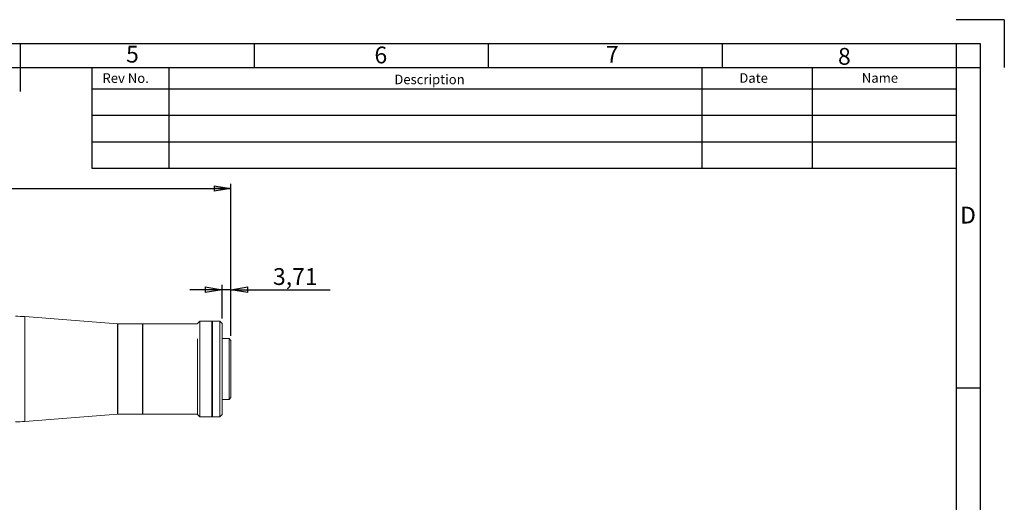
# Model space of a CAD drawing. Units: millimetres. Extents: x 9 to 829, y 10 to 584.
# Drawn here: x 419 to 829, y 383 to 584 of the extents above; entities that cross this region are included whole.
import ezdxf

# ---------------------------------------------------------------- set-up
doc = ezdxf.new("R2010")
doc.units = ezdxf.units.MM
doc.header["$LTSCALE"] = 2
doc.layers.add('CONTORNO', color=7, linetype='Continuous', lineweight=30)
doc.layers.add('RIQUADRO', color=5, linetype='Continuous')
doc.layers.add('TABELLA_REV', color=136, linetype='Continuous')
doc.styles.add('SLDTEXTSTYLE0', font='TXT', dxfattribs={"width": 0.75})
doc.dimstyles.new('SLDDIMSTYLE0', dxfattribs={"dimtxt": 7, "dimasz": 7, "dimexe": 0, "dimexo": 0.0625, "dimgap": 1.75, "dimtad": 1, "dimrnd": 1e-09, "dimzin": 12, "dimdsep": 46, "dimtxsty": 'SLDTEXTSTYLE0', "dimblk1": 'CLOSED', "dimblk2": 'CLOSED', "dimsah": 1, "dimcen": 0.09, "dimadec": 0, "dimazin": 3, "dimtfac": 1, "dimtdec": 3, "dimtofl": 0, "dimtmove": 0, "dimatfit": 3, "dimldrblk": 'CLOSED', "dimfxl": 1, "dimfrac": 2, "dimtolj": 1, "dimtzin": 12, "dimarcsym": 0})
doc.dimstyles.new('SLDDIMSTYLE1', dxfattribs={"dimtxt": 7, "dimasz": 7, "dimexe": 0, "dimexo": 0.0625, "dimgap": 1.75, "dimtad": 1, "dimrnd": 1e-09, "dimzin": 12, "dimdsep": 46, "dimtxsty": 'SLDTEXTSTYLE0', "dimblk1": 'CLOSED', "dimblk2": 'CLOSED', "dimsah": 1, "dimcen": 0.09, "dimadec": 0, "dimazin": 3, "dimtfac": 1, "dimtdec": 3, "dimtmove": 0, "dimatfit": 0, "dimldrblk": 'CLOSED', "dimfxl": 1, "dimfrac": 2, "dimtolj": 1, "dimtzin": 12, "dimarcsym": 0})

# ---------------------------------------------------------------- blocks, each defined once
blk = doc.blocks.new('_CLOSED')
at = {"color": 0, "linetype": 'ByBlock', "lineweight": -2}
for p, q in [((-1, 0.166667), (0, 0)), ((-1, 0.166667), (-1, -0.166667)), ((0, 0), (-1, -0.166667)), ((0, 0), (-1, 0))]:
    blk.add_line(p, q, dxfattribs=at)
blk = doc.blocks.new('_D_1')
at = {"layer": 'RIQUADRO'}
for p, q in [((114.16, 458.44), (114.16, 515.45)), ((114.16, 513.45), (507.09, 513.45)), ((507.09, 452.09), (507.09, 515.45))]:
    blk.add_line(p, q, dxfattribs=at)
at = {"layer": 'RIQUADRO', "xscale": 7, "yscale": 7, "rotation": 180}
blk.add_blockref('_CLOSED', (114.16, 513.45), dxfattribs=at)
at = {"layer": 'RIQUADRO', "xscale": 7, "yscale": 7}
blk.add_blockref('_CLOSED', (507.09, 513.45), dxfattribs=at)
at = {"layer": 'RIQUADRO', "insert": (280.54, 522.48), "char_height": 7, "attachment_point": 1, "style": 'SLDTEXTSTYLE0'}
blk.add_mtext('392,93', dxfattribs=at)
blk = doc.blocks.new('_D_2')
at = {"layer": 'RIQUADRO'}
for p, q in [((503.38, 459.19), (503.38, 473.22)), ((507.09, 452.09), (507.09, 473.22)), ((503.38, 471.22), (489.92, 471.22)), ((507.09, 471.22), (503.38, 471.22)), ((507.09, 471.22), (548.38, 471.22))]:
    blk.add_line(p, q, dxfattribs=at)
at = {"layer": 'RIQUADRO', "xscale": 7, "yscale": 7}
blk.add_blockref('_CLOSED', (503.38, 471.22), dxfattribs=at)
at = {"layer": 'RIQUADRO', "xscale": 7, "yscale": 7, "rotation": 180}
blk.add_blockref('_CLOSED', (507.09, 471.22), dxfattribs=at)
at = {"layer": 'RIQUADRO', "insert": (524.59, 480.24), "char_height": 7, "attachment_point": 1, "style": 'SLDTEXTSTYLE0'}
blk.add_mtext('3,71', dxfattribs=at)

msp = doc.modelspace()

# ---------------------------------------------------------------- linework, layer by layer
at = {"color": 7, "linetype": 'Continuous', "lineweight": 15}
for p, q in [((459.869, 457.041), (421.158, 460.042)), ((459.889, 457.041), (459.869, 457.041)), ((459.869, 451.064), (459.869, 457.041)), ((459.889, 419.341), (459.889, 457.041)), ((470.289, 456.991), (459.889, 456.991)), ((470.289, 419.391), (470.289, 456.991)), ((493.089, 457.041), (470.389, 457.041)), ((470.389, 457.041), (470.389, 419.341)), ((494.089, 458.191), (493.089, 457.191)), ((499.089, 458.191), (494.089, 458.191)), ((494.089, 458.191), (494.089, 451.85)), ((499.089, 458.191), (499.089, 451.85)), ((499.378, 458.091), (499.178, 458.091)), ((499.178, 423.654), (499.178, 458.091)), ((502.378, 458.191), (499.378, 458.191)), ((499.378, 451.85), (499.378, 458.191)), ((503.378, 457.191), (502.378, 458.191)), ((502.378, 451.85), (502.378, 458.191)), ((503.378, 451.167), (503.378, 457.191)), ((494.089, 451.85), (494.089, 418.191)), ((499.089, 451.85), (499.089, 418.191)), ((499.378, 418.191), (499.378, 451.85)), ((502.378, 418.191), (502.378, 451.85)), ((503.378, 419.191), (503.378, 451.167)), ((459.869, 419.341), (459.869, 451.064)), ((493.089, 450.787), (493.089, 424.312)), ((499.178, 450.891), (499.089, 450.891)), ((506.289, 450.891), (503.378, 450.891)), ((507.089, 450.091), (506.289, 450.891)), ((506.289, 446.864), (506.289, 450.891)), ((507.089, 446.318), (507.089, 450.091)), ((506.289, 425.491), (506.289, 446.864)), ((507.089, 426.291), (507.089, 446.318)), ((493.089, 424.312), (493.089, 419.191)), ((499.089, 425.491), (499.178, 425.491)), ((499.178, 418.291), (499.178, 423.654)), ((503.378, 425.491), (506.289, 425.491)), ((506.289, 425.491), (507.089, 426.291)), ((421.158, 416.341), (459.869, 419.341)), ((459.869, 419.341), (459.889, 419.341)), ((459.889, 419.391), (470.289, 419.391)), ((470.389, 419.341), (493.089, 419.341)), ((493.089, 419.191), (494.089, 418.191)), ((502.378, 418.191), (503.378, 419.191)), ((494.089, 418.191), (499.089, 418.191)), ((499.178, 418.291), (499.378, 418.291)), ((499.378, 418.191), (502.378, 418.191))]:
    msp.add_line(p, q, dxfattribs=at)
at = {"color": 8, "linetype": 'Continuous', "lineweight": 15}
msp.add_line((421.158, 416.341), (421.158, 460.042), dxfattribs=at)
at = {"color": 7, "linetype": 'Continuous', "lineweight": 15}
for centre, start, end in [((417.294, 410.191), 85.56786, 90), ((417.294, 466.191), 270, 274.43214)]:
    msp.add_arc(centre, 50, start, end, dxfattribs=at)
at = {"layer": 'CONTORNO', "color": 7, "linetype": 'Continuous', "lineweight": 30}
for q in [(809.213, 583.838), (829.213, 563.838)]:
    msp.add_line((829.213, 583.838), q, dxfattribs=at)
at = {"layer": 'CONTORNO'}
for p, q in [((29.213, 563.838), (809.213, 563.838)), ((809.213, 563.838), (809.213, 29.838))]:
    msp.add_line(p, q, dxfattribs=at)
at = {"layer": 'RIQUADRO'}
for p, q in [((19.213, 573.838), (819.213, 573.838)), ((419.213, 573.838), (419.213, 553.838)), ((516.713, 573.838), (516.713, 563.838)), ((614.213, 573.838), (614.213, 563.838)), ((711.713, 573.838), (711.713, 563.838)), ((809.213, 573.838), (809.213, 19.838)), ((819.213, 573.838), (819.213, 19.838)), ((19.213, 563.838), (819.213, 563.838)), ((809.213, 430.338), (819.213, 430.338))]:
    msp.add_line(p, q, dxfattribs=at)
at = {"layer": 'TABELLA_REV'}
for p, q in [((449.213, 521.838), (449.213, 563.838)), ((481.213, 563.838), (481.213, 521.838)), ((703.213, 563.838), (703.213, 521.838)), ((749.213, 563.838), (749.213, 521.838)), ((809.213, 554.838), (449.213, 554.838)), ((809.213, 543.838), (449.213, 543.838)), ((809.213, 532.838), (449.213, 532.838)), ((809.213, 521.838), (449.213, 521.838))]:
    msp.add_line(p, q, dxfattribs=at)

# ---------------------------------------------------------------- texts
at = {"layer": 'RIQUADRO', "char_height": 7, "attachment_point": 1, "style": 'SLDTEXTSTYLE0'}
for s, insert in [('5', (463.396, 572.962)), ('6', (566.861, 572.618)), ('7', (663.255, 572.857)), ('8', (759.943, 572.048)), ('D', (810.812, 505.851))]:
    msp.add_mtext(s, dxfattribs=dict(at, insert=insert))
at = {"layer": 'TABELLA_REV', "char_height": 4, "attachment_point": 1, "style": 'SLDTEXTSTYLE0'}
for s, insert in [('Rev No.', (453.553, 561.467)), ('Description', (575.12, 560.926)), ('Date', (718.829, 561.522)), ('Name', (769.864, 561.549))]:
    msp.add_mtext(s, dxfattribs=dict(at, insert=insert))

# ---------------------------------------------------------------- dimensions: what is measured, and where the dimension line sits
at = {"layer": 'RIQUADRO'}
for base, p1, p2, dimstyle, picture, middle in [((507.089, 513.455), (114.159, 456.437), (507.089, 450.091), 'SLDDIMSTYLE0', '_D_1', (297.604, 513.455)), ((503.378, 471.216), (507.089, 450.091), (503.378, 457.191), 'SLDDIMSTYLE1', '_D_2', (536.486, 471.216))]:
    dim = msp.add_linear_dim(base=base, p1=p1, p2=p2, dimstyle=dimstyle, dxfattribs=at)
    dim.commit()
    dim.dimension.update_dxf_attribs({"geometry": picture, "text_midpoint": middle, "dimtype": 160})

doc.saveas('drawing.dxf')
